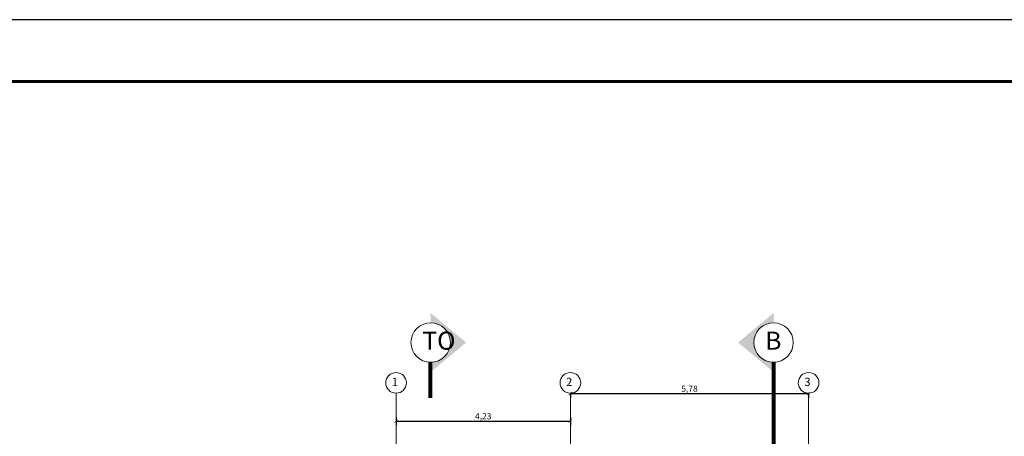
# Model space of a CAD drawing. Units: millimetres. Extents: x 2023 to 2304, y 1636 to 1695.
# Drawn here: x 2071 to 2095, y 1685 to 1695 of the extents above; entities that cross this region are included whole.
import ezdxf

# ---------------------------------------------------------------- set-up
doc = ezdxf.new("R2010")
doc.units = ezdxf.units.MM
doc.linetypes.add('ACAD_ISO10W100', pattern=[18, 12, -3, 0, -3])
for name, color, linetype, lineweight in [('lam 1', 9, 'Continuous', 9), ('lam 2', 2, 'Continuous', 20), ('lam 8', 6, 'Continuous', 80)]:
    doc.layers.add(name, color=color, linetype=linetype, lineweight=lineweight)
doc.styles.get("Standard").update_dxf_attribs({"font": 'arial.ttf'})
doc.dimstyles.new('LAM', dxfattribs={"dimtxt": 0.15, "dimasz": 0.08, "dimexe": 0.1, "dimexo": 0.1, "dimgap": 0.01, "dimtad": 1, "dimtxsty": 'Standard', "dimblk": 'ARCHTICK', "dimcen": 2.5, "dimclrd": 1, "dimclre": 7, "dimclrt": 3, "dimadec": 0, "dimazin": 0, "dimtfac": 1, "dimtmove": 0, "dimatfit": 3, "dimfxl": 0, "dimarcsym": 0})

# ---------------------------------------------------------------- blocks, each defined once
blk = doc.blocks.new('EJE')
at = {"layer": 'lam 1'}
blk.add_line((0, 0), (3, 0), dxfattribs=at)
at = {"layer": 'lam 2'}
blk.add_circle((3.25, 0), 0.25, dxfattribs=at)
blk = doc.blocks.new('_ArchTick')
at = {"color": 0, "linetype": 'ByBlock', "const_width": 0.15}
blk.add_lwpolyline([(-0.5, -0.5), (0.5, 0.5)], dxfattribs=at)
blk = doc.blocks.new('*D355')
at = {"layer": 'Defpoints', "color": 0, "transparency": 16777216}
for p in [(2079.897, 1685.89), (2084.122, 1685.89), (2084.122, 1685.212)]:
    blk.add_point(p, dxfattribs=at)
at = {"layer": 'lam 1', "color": 7, "lineweight": -2, "transparency": 16777216}
for p, q in [((2079.897, 1685.312), (2079.897, 1685.112)), ((2084.122, 1685.312), (2084.122, 1685.112))]:
    blk.add_line(p, q, dxfattribs=at)
at = {"layer": 'lam 1', "color": 1, "lineweight": -2, "transparency": 16777216}
blk.add_line((2079.897, 1685.212), (2084.122, 1685.212), dxfattribs=at)
at = {"layer": 'lam 1', "color": 1, "lineweight": -2, "transparency": 16777216, "xscale": 0.08, "yscale": 0.08, "zscale": 0.08, "rotation": 180}
blk.add_blockref('_ArchTick', (2079.897, 1685.212), dxfattribs=at)
at = {"layer": 'lam 1', "color": 1, "lineweight": -2, "transparency": 16777216, "xscale": 0.08, "yscale": 0.08, "zscale": 0.08}
blk.add_blockref('_ArchTick', (2084.122, 1685.212), dxfattribs=at)
at = {"layer": 'lam 1', "color": 3, "transparency": 16777216, "insert": (2082.01, 1685.312), "char_height": 0.15, "attachment_point": 5}
blk.add_mtext('4,23', dxfattribs=at)
blk = doc.blocks.new('*D356')
at = {"layer": 'Defpoints', "color": 0, "transparency": 16777216}
for p in [(2084.122, 1685.89), (2089.897, 1685.89), (2089.897, 1685.879)]:
    blk.add_point(p, dxfattribs=at)
at = {"layer": 'lam 1', "color": 7, "lineweight": -2, "transparency": 16777216}
for p, q in [((2084.122, 1685.879), (2084.122, 1685.779)), ((2089.897, 1685.879), (2089.897, 1685.779))]:
    blk.add_line(p, q, dxfattribs=at)
at = {"layer": 'lam 1', "color": 1, "lineweight": -2, "transparency": 16777216}
blk.add_line((2084.122, 1685.879), (2089.897, 1685.879), dxfattribs=at)
at = {"layer": 'lam 1', "color": 1, "lineweight": -2, "transparency": 16777216, "xscale": 0.08, "yscale": 0.08, "zscale": 0.08, "rotation": 180}
blk.add_blockref('_ArchTick', (2084.122, 1685.879), dxfattribs=at)
at = {"layer": 'lam 1', "color": 1, "lineweight": -2, "transparency": 16777216, "xscale": 0.08, "yscale": 0.08, "zscale": 0.08}
blk.add_blockref('_ArchTick', (2089.897, 1685.879), dxfattribs=at)
at = {"layer": 'lam 1', "color": 3, "transparency": 16777216, "insert": (2087.01, 1685.979), "char_height": 0.15, "attachment_point": 5}
blk.add_mtext('5,78', dxfattribs=at)

msp = doc.modelspace()

# ---------------------------------------------------------------- hatches: boundary and pattern name
at = {"layer": 'lam 2'}
for points in [[(2081.595, 1687.118), (2080.735, 1687.835), (2080.735, 1687.596, -1), (2080.735, 1686.641), (2080.735, 1686.402)], [(2088.188, 1687.118), (2089.047, 1686.402), (2089.047, 1686.641, -1), (2089.047, 1687.596), (2089.047, 1687.835)]]:
    msp.add_hatch(color=256, dxfattribs=at).paths.add_polyline_path(points)

# ---------------------------------------------------------------- linework, layer by layer
at = {"layer": 'Defpoints'}
msp.add_lwpolyline([(2022.764, 1635.548), (2106.764, 1635.548), (2106.764, 1694.948), (2022.764, 1694.948)], close=True, dxfattribs=at)
at = {"layer": 'Defpoints', "lineweight": 60}
msp.add_lwpolyline([(2024.264, 1637.115), (2105.267, 1637.115), (2105.267, 1693.448), (2024.264, 1693.448)], close=True, dxfattribs=at)
at = {"layer": 'lam 2'}
for centre in [(2080.735, 1687.118), (2089.047, 1687.118)]:
    msp.add_circle(centre, 0.478, dxfattribs=at)
at = {"layer": 'lam 8', "linetype": 'ACAD_ISO10W100'}
for p, q in [((2080.735, 1667.675), (2080.735, 1686.641)), ((2089.047, 1686.641), (2089.047, 1667.675))]:
    msp.add_line(p, q, dxfattribs=at)

# ---------------------------------------------------------------- block references
at = {"layer": 'lam 1', "xscale": -1, "rotation": 270}
for p in [(2079.897, 1682.89), (2084.122, 1682.89), (2089.897, 1682.89)]:
    msp.add_blockref('EJE', p, dxfattribs=at)

# ---------------------------------------------------------------- texts
at = {"layer": 'lam 2'}
for s, height, p in [('TO', 0.4383, (2080.534, 1686.944)), ('B', 0.438, (2088.846, 1686.944)), ('1', 0.2, (2079.792, 1686.063)), ('2', 0.2, (2084.017, 1686.063)), ('3', 0.2, (2089.792, 1686.063))]:
    msp.add_text(s, height=height, dxfattribs=at).set_placement(p)

# ---------------------------------------------------------------- dimensions: what is measured, and where the dimension line sits
at = {"layer": 'lam 1'}
dim = msp.add_linear_dim(base=(2084.12231378, 1685.212282616), p1=(2079.89731378, 1685.890351725), p2=(2084.12231378, 1685.890351725), dimstyle='LAM', dxfattribs=at)
dim.commit()
dim.dimension.update_dxf_attribs({"geometry": '*D355', "text_midpoint": (2082.00981378, 1685.212282616), "dimtype": 160})
dim = msp.add_linear_dim(base=(2089.89731378, 1685.878866097), p1=(2084.12231378, 1685.890351725), p2=(2089.89731378, 1685.890351725), dimstyle='LAM', override={"dimtmove": 1}, dxfattribs=at)
dim.commit()
dim.dimension.update_dxf_attribs({"geometry": '*D356', "text_midpoint": (2087.00981378, 1685.979009344)})

doc.saveas('drawing.dxf')
